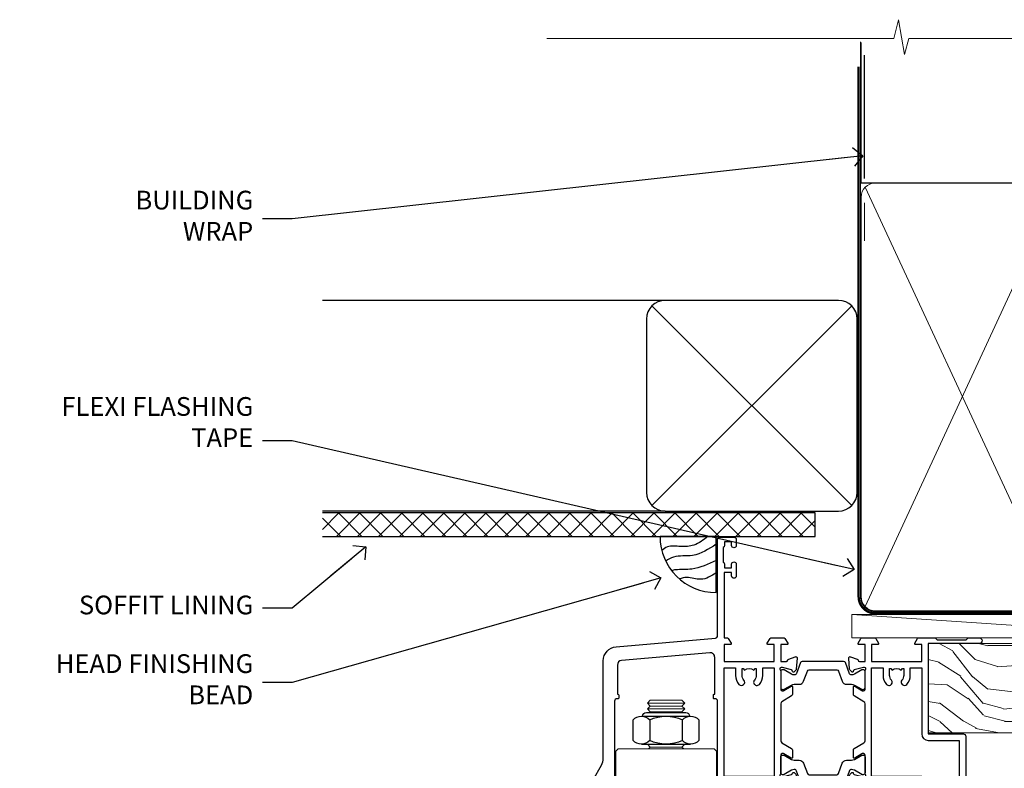
# Model space of a CAD drawing. Units: millimetres. Extents: x 1380 to 9766, y 811 to 2193.
# Drawn here: x 6813 to 7023, y 2033 to 2193 of the extents above; entities that cross this region are included whole.
import ezdxf
from ezdxf import colors
from ezdxf.entities.mleader import LeaderData, LeaderLine
from ezdxf.math import Vec2, Vec3

# ---------------------------------------------------------------- set-up
doc = ezdxf.new("R2010")
doc.units = ezdxf.units.MM
doc.linetypes.add('CENTER', pattern=[2, 1.25, -0.25, 0.25, -0.25])
doc.linetypes.add('Dashed', pattern=[564.4444465637206, 282.2222232818604, -282.2222232818602])
doc.layers.add('Aluminium Systems Ltd Joinery Detail', color=7, linetype='Continuous')
doc.layers.add('Aluminium Systems Ltd Notes', color=7, linetype='Continuous')
doc.styles.get("Standard").update_dxf_attribs({"font": 'arial.ttf'})

# ---------------------------------------------------------------- blocks, each defined once
blk = doc.blocks.new('_Open90')
at = {"color": 0, "linetype": 'ByBlock', "lineweight": -2}
for p, q in [((0, 0), (-2.439666651745029, 0)), ((-0.5, 0.5), (0, 0)), ((0, 0), (-0.5, -0.5))]:
    blk.add_line(p, q, dxfattribs=at)
blk = doc.blocks.new('Soffit Bead')
blk.add_lwpolyline([(0, -12), (0, 0), (-12, 0)])
blk.add_arc((0, 0), 12, 180, 270)
for points in [[(-1.752698155406733, 0), (-4.78175930300813, -1.867685612462083), (-7.585037737533639, -2.147847434211144), (-10.43144267686557, -2.255602179229754), (-11.62420584279062, -2.979570191222592)], [(0, -1.652435061540018), (-5.062087062184901, -4.065879061410669), (-9.094494902331007, -4.432244850941061), (-10.78713414310914, -5.257160543347709)], [(0, -5.124270169751981), (-5.234596452447477, -6.975253312190034), (-8.727912448022835, -7.14766081833659), (-9.478141574732035, -7.359676099484204), (-9.482641030421746, -7.363169878957706)], [(0, -7.807371565577341), (-3.297747559812706, -9.160306996407598), (-6.295307219849292, -8.773753832134389), (-7.847452039123027, -9.078408257708361)]]:
    blk.add_spline(points, degree=3)
blk = doc.blocks.new('EIFS Recessed CC Soffit Head ThermaColour')
at = {"layer": 'Aluminium Systems Ltd Joinery Detail'}
h = blk.add_hatch(dxfattribs=at)
h.set_pattern_fill('ANSI37', color=256)
h.set_pattern_definition([(45, (0.03626728954441205, -6.753102419213974), (-2.245064030267288, 2.245064030267288), []), (135, (0.03626728954441205, -6.753102419213974), (-2.245064030267288, -2.245064030267288), [])])
h.paths.add_polyline_path([(30.71347822230018, 3.957211115252903), (-74.46674002889722, 3.957211115252903), (-74.46674002889722, -1.042788884747097), (30.71347822230018, -1.042788884747097)])
for p, q in [((41.31097714165026, 75.34690517341642), (41.31097714165026, 101.7504747742387)), ((-1.287205750556495, 49.36153549956816), (-74.46674002889722, 49.36153549956816)), ((-4.115632875303163, 5.533108374821495), (38.54122137418926, 48.18996262431392)), ((38.54122137418926, 5.533108374821495), (-4.115632875303163, 48.18996262431392)), ((-1.287205750556495, 4.361535499568163), (-74.46674002889722, 4.361535499568163))]:
    blk.add_line(p, q, dxfattribs=at)
at = {"layer": 'Aluminium Systems Ltd Joinery Detail', "lineweight": 5}
blk.add_line((41.31097714164844, 62.10331724760636), (41.31097714164844, 70.20006582415499), dxfattribs=at)
at = {"layer": 'Aluminium Systems Ltd Joinery Detail'}
blk.add_lwpolyline([(-5.287205750556495, 8.361535499568163, 0.414213562373095), (-1.287205750556495, 4.361535499568163), (35.7127942494435, 4.361535499568163, 0.414213562373095), (39.7127942494435, 8.361535499568163), (39.7127942494435, 45.36153549956816, 0.414213562373095), (35.7127942494435, 49.36153549956816), (-1.287205750556495, 49.36153549956816, 0.414213562373095), (-5.287205750556495, 45.36153549956816)], format="xyb", close=True, dxfattribs=at)
blk.add_lwpolyline([(-74.46674002889722, -1.042788884747097), (30.71347822230018, -1.042788884747097), (30.71347822230018, 3.957211115252903), (-74.46674002889722, 3.957211115252903)], dxfattribs=at)
blk.add_blockref('Soffit Bead', (9.601759202536414, -1.042788884747097), dxfattribs=at)
blk = doc.blocks.new('Nail 75 JH')
at = {"linetype": 'CENTER'}
blk.add_line((0, 2.300118051928621), (0, -78.25849807356508), dxfattribs=at)
for p, q in [((1.5, -4.488319011024487), (-1.5, -4.488319011024458)), ((1.499999999999886, -5.730112436134704), (0.1255879953777708, -5.730112436134732)), ((1.499999999999886, -6.600592455787137), (0.1255879953777708, -6.600592455787137)), ((1.499999999999886, -7.471072475439541), (0.1255879953777708, -7.471072475439541)), ((1.499999999999886, -8.341552495091946), (0.1255879953778276, -8.341552495091946))]:
    blk.add_line(p, q)
blk.add_lwpolyline([(-1.5, -4.488319011024458, -0.2475267649991796), (-2.057234792368547, -0.3562033463117587, -0.331135080274166), (-1.578358480166685, 0), (1.578358480166685, 0, -0.331135080274166), (2.057234792368547, -0.3562033463117587, -0.2475267649991796), (1.499999999999886, -4.488319011024487), (1.5, -73.20877276569331, 0.1245641564323093), (0.2845258915276077, -75.96790802185205), (-0.2515467734666004, -75.96790802185205, 0.1012549879648114), (-1.5, -72.05351818931658)], format="xyb", close=True)
blk = doc.blocks.new('EIFS Recessed CC ThermaColour Liner 45mm')
at = {"layer": 'Aluminium Systems Ltd Joinery Detail', "lineweight": 5}
h = blk.add_hatch(dxfattribs=at)
h.set_pattern_fill('HONEY', color=256, scale=0.2211125000000359, angle=360, style=0)
h.set_pattern_definition([(0, (-467.4951966491888, -268.0209684003903), (1.053048281250171, 0.6079775633750983), [0.7020321875001139, -1.404064375000228]), (120, (-467.4951966491888, -268.0209684003903), (-1.053048155438884, 0.6079777812866397), [0.702032187500102, -1.404064375000204]), (59.99999999999994, (-467.4951966491888, -268.0209684003903), (1.258112869470804e-07, 1.215955344661738), [-1.404064375000228, 0.7020321875001139])])
edge = h.paths.add_edge_path()
edge.add_arc((52.83475623939216, 2.930632996624809), 2.5, 180.0000000000001, 360.00000000000006, ccw=False)
edge.add_arc((52.83475623939216, 2.930632996624809), 2.5, 0, 180.0000000000001, ccw=False)
h = blk.add_hatch(dxfattribs=at)
h.set_pattern_fill('NET', color=256, scale=0.4422249999999999, angle=225, style=0)
h.set_pattern_definition([(315, (-1834.954448102441, 4373.742029692468), (-0.9928234407849511, -0.9928234407849515), []), (225, (-1834.954448102441, 4373.742029692468), (-0.9928234407849515, 0.9928234407849511), [])])
edge = h.paths.add_edge_path()
edge.add_line((64.43456022031728, 5.493939559482897), (53.69162340054049, 5.500494018389873))
edge.add_arc((52.85522487365483, 3.035632060506032), 2.602903564714436, 283.05461229937526, 431.25644836746125, ccw=False)
edge.add_line((53.4431679159095, 0.4999999999990905), (64.47917578509782, 0.4999999999990905))
edge.add_arc((66.38332191296081, 3.014180606625814), 3.153866927914105, 128.1626499734255, 232.8610770962096, ccw=False)
h = blk.add_hatch(dxfattribs=at)
h.set_pattern_fill('WOOD-3', color=256, scale=97.5, angle=30, style=0, pattern_type=2)
h.set_pattern_definition([(4.76359999999984, (490.7248856092244, -7171.838047056802), (-330.0000283895876, -29.9997459798375), [3.612479999999951, -357.6353699999959]), (348.6901, (494.3248856092239, -7171.538047056801), (120.0000225669286, -29.9999289648483), [4.58912999999999, -148.3814699999997]), (314.9999999999999, (498.8248856092239, -7172.438047056798), (-3.306523113702664e-14, -30.00000928346856), [3.39411, -39.03228]), (313.1523999999999, (501.2248856092244, -7174.838047056802), (420.0000850164654, -449.9999261252569), [6.579509999999999, -651.37185]), (347.0054000000001, (505.7248856092244, -7179.638047056803), (-270.0000230324819, 59.99992732735074), [4.002509999999999, -396.2474099999998]), (360, (509.624885609225, -7180.538047056801), (29.99999999999997, -30.00000000000003), [7.5, -22.5]), (9.462299999999765, (517.124885609225, -7180.538047056801), (-150.0000232108592, -29.99994417607295), [3.649649999999993, -178.8332099999998]), (5.710599999999713, (490.7248856092244, -7179.938047056798), (-269.9999827048756, -30.00003943998845), [3.014969999999958, -298.4813099999965]), (360, (493.7248856092244, -7179.638047056803), (29.99999999999997, -30.00000000000003), [4.5, -25.5]), (331.6992, (498.2248856092244, -7179.638047056803), (329.9998535928922, -180.0002662262795), [4.429439999999992, -438.5152499999991]), (307.8749999999999, (502.124885609225, -7181.7380470568), (-120.0000559467582, 149.9999729816166), [6.841049999999986, -335.2115699999996]), (320.7106, (506.3248856092239, -7187.138047056803), (180.0000191874755, -149.9999889572949), [4.263809999999983, -422.1163199999984]), (353.6597999999999, (509.624885609225, -7189.838047056802), (239.9999820781927, -30.00004736879107), [5.43324, -266.22831]), (11.88869999999988, (515.0248856092228, -7190.438047056798), (-419.9999190314803, -90.00031605746501), [5.82494999999993, -576.669689999991]), (6.709799999999706, (490.7248856092244, -7189.2380470568), (270.0000299325391, 29.99981643732056), [5.135159999999992, -508.3820999999995]), (356.6335, (495.8248856092239, -7188.638047056803), (479.999979659061, -30.00032890063538), [5.10881999999993, -505.7727899999929]), (326.3098999999999, (500.9248856092233, -7188.938047056798), (-59.99998673313475, 30.00004003521583), [5.408339999999997, -102.75822]), (312.5103999999999, (505.4248856092233, -7191.938047056798), (299.9997215504041, -330.0002602161362), [4.883640000000001, -483.48096]), (345.0686, (508.7248856092244, -7195.538047056801), (330.0000160477658, -89.99990861934462), [4.657259999999936, -461.0679899999936]), (360, (513.2248856092244, -7196.7380470568), (29.99999999999997, -30.00000000000003), [3.6, -26.4]), (12.99459999999981, (516.8248856092239, -7196.7380470568), (270.0000230324819, 59.99992732735004), [4.002509999999988, -396.2474099999986]), (360, (500.0248856092228, -7166.7380470568), (29.99999999999997, -30.00000000000003), [0, -30]), (136.8475999999999, (504.2248856092244, -7171.2380470568), (449.9999261252561, -420.0000850164664), [6.579509999999987, -651.3718499999991]), (153.4348999999999, (499.4248856092233, -7196.7380470568), (-29.99997473822719, 30.00003928189145), [2.683289999999972, -64.39874999999911]), (171.8698999999998, (497.0248856092228, -7195.538047056801), (-179.9999932938336, 29.99998067446644), [4.242629999999988, -207.8893799999995]), (203.1985999999998, (492.8248856092239, -7194.938047056798), (-149.9999919200123, -60.00003975794547), [2.284739999999974, -226.1884499999973]), (333.4349, (504.2248856092244, -7171.2380470568), (29.9999747382272, -30.00003928189145), [3.354089999999999, -63.72794999999999]), (353.2901999999999, (507.2248856092244, -7172.7380470568), (-270.0000299325392, 29.99981643732125), [5.135160000000001, -508.3821000000002]), (10.12469999999981, (512.3248856092239, -7173.338047056802), (509.9999636894718, 90.00025765850859), [8.532869999999988, -844.7548799999987]), (10.30479999999971, (490.7248856092244, -7168.538047056801), (180.0000288254371, 29.99984626607953), [3.354089999999962, -332.0560799999968]), (344.4759, (494.0248856092228, -7167.938047056798), (-330.0000307388759, 89.99993332816857), [5.604449999999995, -554.8417799999994]), (317.1211, (499.4248856092233, -7169.438047056798), (-390.0000237882238, 359.9999925974296), [5.731499999999946, -567.4176899999932]), (325.3047999999999, (503.624885609225, -7173.338047056802), (299.9998277696255, -210.000258287834), [4.743419999999994, -469.5982199999992]), (350.5377, (507.5248856092228, -7176.038047056801), (150.0000232108592, -29.99994417607323), [5.474489999999998, -177.0083999999999]), (6.581899999999838, (512.9248856092233, -7176.938047056798), (-510.0000431378999, -59.99960101098861), [7.851749999999989, -777.3233999999986]), (8.130099999999889, (490.7248856092244, -7176.038047056801), (-179.9999932938336, -29.99998067446629), [4.242629999999992, -207.8893799999996]), (348.6901, (494.9248856092233, -7175.438047056798), (120.0000225669286, -29.9999289648483), [4.58912999999999, -148.3814699999997]), (317.4895999999999, (499.4248856092233, -7176.338047056802), (-330.0002602161357, 299.9997215504046), [4.88364, -483.4809599999999]), (314.9999999999999, (503.0248856092228, -7179.638047056803), (-3.306523113702664e-14, -30.00000928346856), [5.51544, -36.91098]), (342.646, (506.9248856092233, -7183.538047056801), (-390.0000605729049, 119.999835067774), [5.028929999999933, -497.8627199999933]), (3.366499999999665, (511.7248856092244, -7185.038047056801), (-479.999979659061, -30.00032890063396), [5.108819999999986, -505.7727899999986]), (17.10269999999988, (516.8248856092239, -7184.7380470568), (300.0000519287099, 89.99986480290859), [4.080449999999997, -403.9636799999997]), (8.746199999999785, (490.7248856092244, -7183.538047056801), (209.9999800906905, 30.00012591172568), [3.945869999999958, -390.6425099999946]), (345.0686, (494.624885609225, -7182.938047056798), (330.0000160477658, -89.99990861934462), [4.657259999999936, -461.0679899999936]), (327.9946, (499.124885609225, -7184.138047056803), (-149.9999683436264, 90.000033161331), [5.66039999999999, -277.3590599999995]), (310.1009, (503.9248856092233, -7187.138047056803), (-329.9999417935546, 390.0000578863894), [7.451849999999999, -737.7326999999999]), (344.0546, (508.7248856092244, -7192.838047056802), (-120.0000037995646, 29.99999667889151), [4.368060000000001, -214.03524]), (6.008999999999804, (512.9248856092233, -7194.038047056801), (299.9999925271812, 29.99997952445504), [5.731499999999953, -567.4176899999941]), (23.19859999999977, (518.624885609225, -7193.438047056798), (149.9999919200123, 60.00003975794549), [2.284739999999997, -226.1884499999996]), (9.462299999999765, (490.7248856092244, -7192.538047056801), (-150.0000232108592, -29.99994417607295), [3.649649999999993, -178.8332099999998]), (349.9919999999998, (494.3248856092239, -7191.938047056798), (329.9999866372434, -60.00010416469986), [5.178809999999977, -512.7014999999972]), (322.5946, (499.4248856092233, -7192.838047056802), (389.9997739494009, -300.000298578452), [6.42026999999999, -635.6077499999994]), (330.9453999999999, (504.5248856092228, -7166.7380470568), (210.0000115370904, -120.0000008159787), [3.08868, -305.78022]), (349.2156999999999, (507.2248856092244, -7168.2380470568), (-479.999985110828, 90.00001649037998), [6.413279999999988, -634.913489999999]), (7.124999999999709, (513.5248856092228, -7169.438047056798), (-210.0000113953586, -29.99994845681877), [7.256039999999998, -234.6117])])
h.paths.add_polyline_path([(88.78572596992967, -18.01406915317239), (86.80791839765084, -19.78105676352516), (-7.949999214450145, -19.78101361584413), (-7.949999214442414, -0.7000411496746892), (66.20236536197012, -0.6999117066307008), (67.5338322148466, -7.573135174357958), (78.4110097473224, -7.573135174357958), (78.4110097473224, -0.6999980019927534), (88.34838450015218, -0.6999980019927534), (88.78572596992785, -1.112140423586425)])
blk.add_line((-24.29562078165532, 5.500494018389873), (49.63578624790011, 0.4999999999990905), dxfattribs=at)
for points in [[(-24.29562078165532, 5.500494018389873), (49.63578624789193, 5.500494018389873), (49.63578624790011, 0.4999999999990905), (-24.29562078165941, 0.4999999999990905)], [(88.34838450015218, -0.6999980019927534), (78.4110097473224, -0.6999980019927534), (78.4110097473224, -7.573135174357958), (67.5338322148466, -7.573135174357958), (66.20236536197012, -0.6999980019927534), (-7.949999214446279, -0.6999980019927534), (-7.949999214446279, -19.78105676352425), (86.90638799909198, -19.78105676352425), (88.78572596992967, -18.01406915317239), (88.78572596992785, -1.112140423586425)]]:
    blk.add_lwpolyline(points, close=True, dxfattribs=at)
blk.add_lwpolyline([(53.41781729646277, 5.505638252504468), (64.43456022031728, 5.493939559482897, 0.4915106188759529), (64.47917578509782, 0.4999999999990905), (53.4431679159095, 0.4999999999990905, 0.8101017670941715)], format="xyb", close=True, dxfattribs=at)
at = {"layer": 'Aluminium Systems Ltd Joinery Detail', "lineweight": 5, "ltscale": 0.12}
blk.add_circle((52.83475623939216, 2.930632996624809), 2.5, dxfattribs=at)
at = {"layer": 'Aluminium Systems Ltd Joinery Detail', "xscale": -1, "rotation": 180.3473966407072}
blk.add_blockref('Nail 75 JH', (23.09165750005693, -19.33939310886399), dxfattribs=at)
at = {"layer": 'Aluminium Systems Ltd Joinery Detail', "rotation": 186.7683232742154}
blk.add_blockref('Nail 75 JH', (50.13705409586362, -19.33939310886399), dxfattribs=at)
blk = doc.blocks.new('90mm Framing Head CC')
at = {"layer": 'Aluminium Systems Ltd Joinery Detail'}
h = blk.add_hatch(dxfattribs=at)
h.set_pattern_fill('AR-SAND', color=256, scale=0.15)
h.set_pattern_definition([(37.50000000000001, (2.449999999999548, 4.263256414560601e-13), (-0.2400046943976069, 7.341198559940135), [0, -5.791200000000001, 0, -6.476999999999999, 0, -6.191249999999999]), (7.499999999999991, (2.449999999999548, 4.263256414560601e-13), (6.74284924707004, 10.75237650852531), [0, -3.124199999999994, 0, -5.219699999999988, 0, -2.000249999999994]), (327.5, (-2.236300000000526, 4.263256414560601e-13), (11.86488555362187, 0.02155777017818536), [0, -1.905, 0, -6.858, 0, -8.9535]), (317.5, (-2.236300000000526, 4.263256414560601e-13), (11.45334678708446, 3.343939848858243), [0, -0.9524999999999999, 0, -4.495799999999999, 0, -5.1435])])
h.paths.add_polyline_path([(121.4031284965058, 0.0258321475789387), (111.9031391138482, 0.0258321475789387), (111.9031391138488, -136.0727572585525), (121.4031284965063, -136.0727572585525)])
for p, q in [((109.6029264280377, -30.84630626091851), (109.6029264280376, 0.0258321475789387)), ((20.69822482396974, -30.84630626091851), (109.6029264280374, -30.84630626091851))]:
    blk.add_line(p, q, dxfattribs=at)
at = {"layer": 'Aluminium Systems Ltd Joinery Detail', "linetype": 'Dashed'}
blk.add_line((20.69822482396974, -30.84630626091851), (20.69822482396962, -0.8867668696380235), dxfattribs=at)
at = {"layer": 'Aluminium Systems Ltd Joinery Detail', "lineweight": 5}
for p, q in [((21.58649455334863, -121.3210234756075), (63.03378940627302, -31.6413974670327)), ((21.5864945533486, -31.7362759902949), (63.13305589663319, -121.3210234756093)), ((64.91469535538077, -121.3210234756075), (108.7129566986624, -31.73627599029263)), ((64.94628086648898, -31.91034798452668), (108.7129566986624, -121.3210234756075))]:
    blk.add_line(p, q, dxfattribs=at)
at = {"layer": 'Aluminium Systems Ltd Joinery Detail', "linetype": 'Continuous', "lineweight": 5, "ltscale": 0.12}
blk.add_lwpolyline([(123.7774480272294, 0.0258321475789387), (30.86886763175944, 0.0258321475789387), (29.96515722327395, -3.408071571457668), (28.69856395990583, 4.009953336304051), (27.66120076539455, 0.0258321475789387), (-46.43420940681021, 0.0258321475789387)], dxfattribs=at)
at = {"layer": 'Aluminium Systems Ltd Joinery Detail', "lineweight": 5, "elevation": 1.000000000000014}
blk.add_lwpolyline([(111.9031391138482, 0.0258321475789387), (111.9031391138488, -136.0727572585525), (121.4031284965063, -136.0727572585525), (121.4031284965058, 0.0258321475789387)], dxfattribs=at)
at = {"layer": 'Aluminium Systems Ltd Joinery Detail', "linetype": 'Dashed', "lineweight": 5, "ltscale": 0.01, "const_width": 0.25, "elevation": 0.25}
blk.add_lwpolyline([(20.55691611105063, -0.6492947567808471), (20.58415747864102, -119.1724464848481, 0.4175702237706115), (23.73507154410878, -122.3566246103797), (106.1251062361572, -122.3489375219865, 0.8591327104487766), (106.2623671864982, -122.6890317951252, 0.00905533045714731)], format="xyb", dxfattribs=at)
at = {"layer": 'Aluminium Systems Ltd Joinery Detail', "linetype": 'CENTER', "lineweight": 5, "ltscale": 3, "const_width": 0.5, "elevation": 0.5}
blk.add_lwpolyline([(20.15780193081078, -5.986168119530276), (20.17118341768979, -119.1724464848481, 0.4209157528546889), (23.73507154410878, -122.7415674667587), (106.5643797079018, -122.7415674667587)], format="xyb", dxfattribs=at)
at = {"layer": 'Aluminium Systems Ltd Joinery Detail', "lineweight": 5}
for points in [[(64.02472562600552, -117.0641538557225), (64.02472562600549, -33.88485298105437, 0.4142135623730958), (60.98617890586964, -30.84630626091851), (23.73677154410514, -30.84630626091851, 0.4142135623730941), (20.69822482397019, -33.88485298105437), (20.69822482397022, -117.0641538557225)], [(109.6029264280379, -117.2724391957231), (109.6029264280378, -33.884852981053, 0.4142135623732923), (106.564379707902, -30.84630626091851), (67.06327234614044, -30.84630626091851, 0.3681854241386793), (64.02472562600549, -34.09313832105411), (64.02472562600552, -117.2724391957231)], [(64.02302562600842, -35.99314561017994), (64.02302562600845, -119.1724464848481, -0.4142135623730958), (60.98447890587305, -122.2109932049839), (23.73507154410855, -122.2109932049839, -0.4142135623730941), (20.69652482397315, -119.1724464848481), (20.69652482397312, -35.99314561017994)], [(109.6029264280379, -35.99314561017994), (109.6029264280379, -119.1724464848481, -0.4142135623730958), (106.5643797079025, -122.2109932049839), (67.06327234614092, -122.2109932049839, -0.4142135623730941), (64.02472562600552, -119.1724464848481), (64.02472562600549, -35.99314561017903)]]:
    blk.add_lwpolyline(points, format="xyb", dxfattribs=at)
blk = doc.blocks.new('NZ212')
at = {"color": 8}
for p, q in [((-3.500000000000561, 5.193747284970243), (-3.500000000000504, 0.8062527150308938)), ((3.499999999999496, 0.8062527150308938), (3.499999999999439, 5.193747284970243))]:
    blk.add_line(p, q, dxfattribs=at)
blk.add_lwpolyline([(-4.999999999999993, 6.000000000001137, -0.4142135623730951), (-4.199999999999982, 6.800000000001091), (4.199999999999989, 6.800000000001091, -0.414213562373095), (5, 6.00000000000108)], format="xyb", dxfattribs=at)
blk.add_lwpolyline([(3.499999999999325, 0.806252715030837, -0.2303579185802505), (-3.500000000000391, 0.8062527150308938, -0.4607158371604556), (-7.000000000000504, 0.8062527150299843), (-7.000000000000448, 5.193747284970527, -0.4607158371605248), (-3.500000000000391, 5.1937472849703, -0.2303579185802505), (3.499999999999496, 5.1937472849703, -0.460715837160475), (6.999999999999432, 5.193747284970243), (6.999999999999488, 0.8062527150307233, -0.4607158371604521)], format="xyb", close=True, dxfattribs=at)
for points in [[(-5.249999999999993, 6.000000000001137), (5.25, 6.000000000001137)], [(-5.249999999999993, 0), (5.25, 0)]]:
    blk.add_lwpolyline(points, dxfattribs=at)
blk = doc.blocks.new('18CCB')
at = {"color": 2}
blk.add_lwpolyline([(6.053292138554028, 4.194739718998276), (11.94670786144088, 4.194739718998674, -0.3152987888799328), (12.3225849097591, 3.93154777632884), (13.11369893466674, 1.757979856674806, 0.3152987888789069), (14.05339155545262, 1.10000000000076), (15.11243556529844, 1.10000000000184, -0.1316524975871745), (15.71243556529699, 0.9392304845427457), (17.2928203230265, 0.02679491924362409, 0.1316524975858391), (17.39282032302545, 2.213340621892712e-12), (17.59999999999964, 1.815436689867056e-12, 0.414213562373095), (18.00000000000109, 0.4000000000018495), (17.99999999999964, 3.800000000001486, 0.4142135623730949), (17.59999999999964, 4.20000000000112), (17.39282032302545, 4.2000000000022, 0.1316524975858392), (17.2928203230269, 4.173205080759027), (15.71243556529663, 3.260769515461218, -0.1316524975870713), (15.11243556529844, 3.10000000000076), (14.96366135512763, 3.10000000000184, -0.315298788879363), (14.68175356889078, 3.297393957004202), (13.79579403302841, 5.731547776328709, 0.3152987888799328), (13.41991698471357, 5.994739718999368), (4.580083015281346, 5.994739718999368, 0.3152987888782229), (4.204205966967351, 5.73154777632922), (3.366143447624565, 3.428989928338011, -0.3152987888789068), (2.896297137232252, 3.10000000000076), (2.887564434700109, 3.10000000000076, -0.1316524975871745), (2.28756443470101, 3.260769515457808), (0.7071796769716485, 4.173205080757214, 0.1316524975898455), (0.6071796769694657, 4.200000000000387), (0.3999999999989114, 4.200000000001125, 0.414213562373095), (-1.094235813070554e-12, 3.800000000001489), (1.094235813070554e-12, 0.4000000000000341, 0.414213562373095), (0.3999999999989114, 0), (0.6071796769694657, 3.979039320256561e-13, 0.1316524975898455), (0.7071796769711369, 0.02679491924519084), (2.287564434701564, 0.9392304845427457, -0.1316524975869816), (2.887564434700109, 1.100000000000021), (3.946608444545929, 1.10000000000076, 0.3152987888789068), (4.886301065331806, 1.757979856674806), (5.677415090243088, 3.93154777632884, -0.3152987888782229)], format="xyb", close=True, dxfattribs=at)
blk = doc.blocks.new('U685-21565')
at = {"flags": 128}
for points in [[(41.02092518831978, 11.29972322983667), (40.80000000000928, 11.29972322982576, 0.4142135623624396), (40.49999999999591, 10.99972322981921), (40.49999999999221, 7.04693704796955, -0.2134221664515095), (40.39999965676606, 6.823329943319578, 0.6885010989025513), (40.59999938832652, 6.299723229807569), (40.76050368831375, 6.29972322983059, 0.06554300000188351), (40.83814938831665, 6.3099454298208), (42.8200933883237, 6.841005729819216, 0.2679490000267699), (42.96151478832644, 6.982427129842108), (43.00681418832073, 7.151487029826882, -0.2679489999957118), (43.1482355883162, 7.292908329836905, -0.06554299998332469), (43.19999938830324, 7.299723229833717, -0.1989120000416409), (43.34142078831383, 7.241144529805752), (43.70517378830959, 6.877391429822609, -0.1763269999973497), (43.79190018830877, 6.691406129830284), (43.99885778832373, 4.325869929831271, -0.02182000001891604), (43.99999938830928, 4.299723229807569, -0.4142139999833859), (43.69999938830324, 3.999723229826998, -0.08748899999241067), (43.59739338830286, 4.017815429804614), (42.18656008833761, 4.531316729826074, -0.2638505493522876), (41.99455617496278, 4.756612150434904, 0.3596409721423718), (41.69994615405039, 5), (40.49999999999591, 5.000000000029104), (40.49999999999591, 1.399999999994179), (41.79999999999882, 1.399999999981787, -0.5773502691935397), (41.97320508076109, 1.099999999976717), (41.39585481156058, 0.09999999997543796, -0.2679491924182285), (41.22264973081064, 0), (38.37735026918699, -1.756461642798968e-11, -0.2679491924211986), (38.20414518843927, 0.09999999997671694), (37.6267949192416, 1.099999999979644, -0.5773502691935397), (37.79999999999882, 1.399999999994179), (39.10000000000173, 1.399999999994179), (39.10000000000173, 5), (28.40000000000464, 5), (28.40000000000464, 1.399999999994179), (29.699999999993, 1.399999999981787, -0.5773502691995083), (29.87320508075527, 1.099999999976717), (29.29585481155857, 0.09999999998163389, -0.2679491924279764), (29.12264973080482, 0), (27.49999999999591, -2.955857780762017e-12, -0.414213562373095), (26.99999999999591, 0.5), (26.99999999999568, 22.50002660864266, 0.4142135946802477), (26.49999994484415, 23.00002660864266), (26.29999946946509, 23.00002657556274, -0.4142136108338242), (26.09999943637695, 23.20002657556324), (26.0999994363724, 23.80002657923615, -0.4142135085420495), (26.2999993996159, 24.00002657924779), (26.39999943637986, 24.0000265976123), (26.3999994363794, 31.84473873884417, 0.4400105308911724), (25.31284369363448, 32.8409334369353), (6.512844820867144, 31.19614666126756, 0.3888787318537249), (5.600000563615424, 30.19995196317905), (5.600000563611957, 24.0000265976123), (5.700000600390467, 24.00002657923778, -0.4142135085207387), (5.900000563614867, 23.80002657923615), (5.900000563619187, 23.20002657556324, -0.4142136108338242), (5.700000530526722, 23.0000265755516), (5.500000055147666, 23.00002660864266, 0.4142135946802477), (4.999999999995907, 22.50002660864266), (4.999999999995907, 0.5, -0.414213562373095), (4.499999999995907, 0), (0.4999999999959073, 0, -0.414213562373095), (-4.092726157978177e-12, 0.5), (4.092726157978177e-12, 4.196152422693558, -0.1316524975870946), (0.4019237886491283, 5.696152422693558), (2.198076774961578, 8.807180653158355, 0.1316524975891929), (2.600000563611957, 10.30718065318069), (2.600000563612525, 31.11628313720576, -0.3888787318536272), (5.338533335375814, 34.10486723147915), (26.5435778713686, 35.9600682379384, 0.3888787318536272), (26.99999999999591, 36.45816558698425), (26.99999999999568, 57.00000000864384, -0.414213562373095), (27.49999999999591, 57.50000000864407), (30.49999961943422, 57.50000000864384, -0.414213562373095), (30.99999961443564, 57.0000000136497), (30.99999961443382, 55.75000002514571, -0.9999999999999999), (29.99999962443462, 55.75000002514571), (29.99999962442553, 56.50000001915032), (28.49999963942855, 56.50000001915032), (28.49999963943503, 55.75000002514571, -0.2982166195615547), (28.19999965444867, 55.29174246547547), (28.19999965443787, 52.20825762682944, -0.2982166195705594), (28.49999963943498, 51.75000006714254), (28.49999963942855, 51.00000007316703), (29.99999962442553, 51.00000007316703), (29.99999962443371, 51.75000006714254, -0.9999999999999999), (30.99999961443473, 51.75000006714254), (30.99999961443382, 49.2500000896398, -0.9999999999999999), (29.99999962443462, 49.2500000896398), (29.99999962442553, 50.00000008364441), (28.40000000000464, 50.00000008364441), (28.40000000000464, 35.99994316080119), (29.12268247884231, 35.99994324054569, -0.267949222007735), (29.29588758166847, 35.89994324052103), (29.87320508075032, 34.89999999999418, -0.5773502691976606), (29.699999999993, 34.59999999998652), (28.40000000000464, 34.59999999997672), (28.40000000000464, 31), (39.10000000000173, 31), (39.10000000000173, 34.59999999997672), (37.79999999999882, 34.59999999997672, -0.5773502691935397), (37.62679491924376, 34.89999999999003), (38.20414518843927, 35.89999999999418, -0.2679491924233309), (38.37735026918699, 35.9999999999921), (41.22264973081064, 36, -0.2679491924279764), (41.39585481157025, 35.89999999999262), (41.97320508076109, 34.89999999999418, -0.5773502691995083), (41.79999999999882, 34.59999999998911), (40.49999999999591, 34.59999999997672), (40.49999999998136, 31), (41.69994615403584, 31.0000000000291, 0.3596409721439568), (41.99455617494851, 31.24338784956674, -0.263850549351355), (42.18656008832198, 31.46868327017353), (43.59739338829479, 31.98218457016628, -0.08748899999413093), (43.69999938828869, 32.000276770173, -0.4142139999833859), (43.99999938829473, 31.70027677019243, -0.02182000001890366), (43.99885778830918, 31.67413007016876), (43.79190018830008, 29.30859387016972, -0.1763269999963679), (43.70517378829624, 29.12260857017856), (43.34142078831405, 28.75885547016514, -0.1989120000328661), (43.19999938828869, 28.70027677016628, -0.06554299997677657), (43.14823558830665, 28.70709167016176, -0.2679489999986832), (43.00681418830618, 28.84851297017303), (42.96151478830501, 29.01757287015789, 0.2679490000257394), (42.82009338830829, 29.15899427018101), (40.83814938829687, 29.6900545701792, 0.06554299999967785), (40.7605036882992, 29.70027677016941), (40.59999938831197, 29.70027677019243, 0.6885010988989084), (40.39999965674934, 29.17667005668238, -0.2134221664595202), (40.49999999997766, 28.95306295203045), (40.49999999999909, 25.00027677018079, 0.4142135623624396), (40.79999999999472, 24.70027677017424), (41.02092518830204, 24.70027677016333, 0.1378520000123775), (41.17720808831388, 24.74419937017046), (42.69581083752416, 25.67099513916764, -0.5854977655595498), (42.99999938830132, 25.50027681596112), (42.99999938830956, 23.9723933103669, -0.2614335027688325), (42.80837648987858, 23.63095666391993), (40.73952863612703, 22.36834910817561, 0.2614335109582389), (40.49999999999977, 21.94155329212663), (40.50000000001432, 14.05844670787337, 0.2614335109582389), (40.73952863614159, 13.63165089182439), (42.80837648989018, 12.36904333607526, -0.2614335027683465), (42.99999938832411, 12.0276066896331), (42.99999938831587, 10.49972318403888, -0.5854977655588982), (42.69581083753923, 10.32900486083224), (41.17720808831632, 11.25580062984955, 0.1378519999920204)], [(32.24999999999591, 29.5), (32.49135055322722, 29.5), (32.78581858546818, 29.14906666468261, -0.3639702342678848), (34.71418141452477, 29.14906666465686), (35.00864944676459, 29.5), (35.24999999999591, 29.5), (35.25000000000517, 28, -0.1826758136786431), (34.87500000001847, 27.00784325835377, 1.000000000016343), (35.92500000002536, 26.08183029951456, 0.1826758136774334), (36.64999999999395, 28), (36.65000000000464, 29.59999999997672), (39.10000000000173, 29.59999999997672), (39.10000000000173, 6.399999999994179), (28.40000000000464, 6.399999999994179), (28.40000000000464, 29.59999999997672), (30.85000000000173, 29.59999999997672), (30.85000000000252, 28, 0.1826758136787064), (31.57499999998305, 26.08183029949731, 0.9999999999970858), (32.62499999997715, 27.00784325835306, -0.1826758136741489), (32.24999999999295, 27.9999999999709)]]:
    blk.add_lwpolyline(points, format="xyb", close=True, dxfattribs=at)
blk = doc.blocks.new('U684-21564')
at = {"flags": 128}
for points in [[(0.9999999999826956, 23.97239331036154, 0.2614335027688325), (1.19162289841663, 23.63095666391938), (3.260470752162381, 22.36834910817196, -0.2614335109600014), (3.499999388292484, 21.94155329212127), (3.499999388292484, 14.05844670786801, -0.2614335109582389), (3.260470752165223, 13.63165089181904), (1.191622898413049, 12.36904333607431, 0.261433502768314), (1.00000000001521, 12.02760668962775), (0.9999999999909379, 10.49972318403353, 0.5854977655843085), (1.30418855078526, 10.329004860827), (2.822791300006121, 11.25580062984112, -0.1378520000094665), (2.979074200019316, 11.29972322983132), (3.199999388297532, 11.2997232298204, -0.4142135623340253), (3.499999388310902, 10.99972322984296), (3.499999388313118, 7.046937047964192, 0.2134221664171463), (3.599999731546437, 6.823329943365208, -0.6885010989418937), (3.400000000009389, 6.299723229831314), (3.239495700007613, 6.299723229850158, -0.06554299999053491), (3.161850000019261, 6.309945429844546), (1.179906000025345, 6.84100572983577, -0.2679490000086144), (1.038484600009473, 6.98242712983675), (0.9931852000166588, 7.151487029850712, 0.2679490000030804), (0.8517638000074941, 7.292908329834957, 0.06554300000386938), (0.8000000000035685, 7.299723229823555, 0.1989119999904507), (0.6585786000075347, 7.241144529829497), (0.2948256000071625, 6.877391429846326, 0.1763270000205542), (0.2080991999980357, 6.691406129824926), (0.00114159999438801, 4.325869929825884, 0.02181999999546507), (-2.922995179233112e-12, 4.299723229831314, 0.4142140000118004), (0.3000000000035685, 3.999723229824596, 0.0874890000015061), (0.4026060000039466, 4.017815429828359), (1.81343930001609, 4.531316729828759, 0.2638505493604444), (2.005443213372222, 4.756612150458877, -0.3596409721423417), (2.300053234285518, 4.999999999994642), (3.499999388310902, 4.999999999994642), (3.499999388310902, 1.400000000017925), (2.199999388322543, 1.40000000000721, 0.5773502691935397), (2.02679430756027, 1.100000000000463), (2.604144576756004, 0.1000000000013723, 0.2679491924239402), (2.777349657510716, -5.358006562224855e-12), (5.62264911913437, 5.356977893037456e-12, 0.2679491924279764), (5.795854199896643, 0.1000000000004628), (6.373204469075778, 1.100000000001486, 0.5773502691996029), (6.199999388322543, 1.400000000017925), (4.899999388305081, 1.400000000017925), (4.899999388305081, 4.999999999994642), (15.59999938831672, 4.999999999994642), (15.59999938831672, 1.400000000017925), (14.29999938832836, 1.40000000000721, 0.5773502691935397), (14.12679430756609, 1.100000000000463), (14.70414457676148, 0.100000000001287, 0.2679491924240925), (14.87734965751654, -5.358006562224855e-12), (18.4999993883109, -5.358006562224855e-12), (18.89999938830508, 0.4000000000179251), (25.09999938831672, 0.4000000000179251), (25.4999993883109, -5.358006562224855e-12), (27.89999938830508, 1.917951051958571e-12, 0.9999999999999997), (27.89999938830508, 1.200000000006284), (16.9999993883109, 1.200000000006284), (16.9999993883109, 20.50000000002375), (24.4999993883109, 20.49999999999464, 0.414213562373095), (24.9999993883109, 20.99999999999464), (24.9999993883109, 53.00000000866758, 0.4142135623730949), (24.4999993883109, 53.50000000866758), (21.49999976887259, 53.50000000866758, 0.4142135623730951), (20.9999997738714, 53.00000001367344), (20.99999977387299, 51.75000002516946, 0.9999999999999999), (21.99999976387219, 51.75000002516946), (21.99999976389583, 52.50000001917407), (23.49999974887826, 52.50000001917407), (23.49999974887234, 51.75000002516946, 0.2982166195751545), (23.79999973388127, 51.29174246548972), (23.79999973388155, 48.20825762685318, 0.2982166195768565), (23.49999974887314, 47.75000006716628), (23.49999974887826, 47.00000007316167), (21.99999976389583, 47.00000007316167), (21.9999997638731, 47.75000006716628, 0.9999999999999999), (20.99999977387208, 47.75000006716628), (20.99999977387299, 45.25000008966354, 0.9999999999999999), (21.99999976387219, 45.25000008966354), (21.99999976389583, 46.00000008366816), (23.59999938831672, 46.00000008366816), (23.59999938831672, 35.99999999999464), (14.87734965751654, 36.00000000002375, 0.2679491924279764), (14.70414457676268, 35.90000000001307), (14.12679430756609, 34.90000000001793, 0.5773502692299198), (14.29999938832836, 34.60000000001286), (15.59999938831672, 34.60000000000046), (15.59999938831672, 30.99999999999464), (4.899999388305081, 30.99999999999464), (4.899999388305081, 34.60000000000046), (6.199999388322543, 34.60000000000046, 0.5773502691935397), (6.373204469077597, 34.90000000001378), (5.795854199887775, 35.90000000001793, 0.2679491924220362), (5.62264911913437, 36.00000000000948), (2.777349657510716, 36.00000000002375, 0.2679491924279765), (2.604144576754526, 35.90000000001443), (2.026794307565955, 34.90000000001793, 0.577350269198277), (2.199999388322543, 34.60000000001112), (3.499999388310902, 34.60000000000046), (3.499999388310902, 30.99999999999464), (2.300053234285518, 31.00000000002375, -0.3596409721433512), (2.005443213373245, 31.24338784956082, 0.2638505493631069), (1.813439300012281, 31.46868327019102), (0.4026060000063341, 31.98218457016092, 0.08748900000339002), (0.3000000000035685, 32.00027677016404, 0.4142139999833859), (8.970602038971265e-14, 31.70027677018707, 0.02182000001940617), (0.001141600008371491, 31.67413007016363), (0.2080992000034927, 29.30859387016436, 0.1763269999962694), (0.2948256000080152, 29.12260857017124), (0.6585785999978713, 28.75885547018889, 0.1989120000260721), (0.8000000000035685, 28.70027677016482, 0.06554300000020301), (0.8517638000035719, 28.70709167018676, 0.2679490000067959), (0.9931852000148398, 28.84851297016802), (1.038484600018113, 29.01757287018164, -0.2679489999919957), (1.179906000014943, 29.15899427018228), (3.161850000019716, 29.69005457017384, -0.06554299999016729), (3.239495700007613, 29.70027677016908), (3.400000000009389, 29.70027677018707, -0.6885010989643768), (3.599999731532965, 29.17667005664079, 0.2134221665026304), (3.49999938831147, 28.95306295193778), (3.499999388293166, 25.00027677017543, -0.4142135623624396), (3.199999388297532, 24.70027677016888), (2.979074199987257, 24.70027677015797, -0.1378520000085106), (2.822791299985146, 24.74419937017625), (1.304188550768093, 25.67099513916229, 0.5854977655597128), (0.9999999999909379, 25.50027681595576)], [(9.285817973781693, 6.850933335320049, 0.3639702342652755), (11.21418080283795, 6.850933335308681), (11.50864883507959, 6.499999999994642), (11.7499993883109, 6.499999999994642), (11.74999938830948, 8.000000000023746, 0.1826758136746538), (11.37499938832841, 8.992156741644337, -0.9999999999989794), (12.42499938833302, 9.918169700498098, -0.1826758136799272), (13.14999938831895, 7.999999999994642), (13.14999938831963, 6.400000000017925), (15.59999938831672, 6.400000000017925), (15.59999938831092, 20.50000000002375, -0.414213562373095), (16.9999993883109, 21.90000000001793), (23.59999938831672, 21.89999999998882), (23.59999938831672, 34.60000000000046), (16.9999993883109, 34.60000000000046), (16.9999993883109, 30.99999999999464, -0.4142135623728334), (15.59999938831797, 29.59999999999378), (4.899999388305081, 29.60000000000046), (4.899999388305081, 6.400000000017925), (7.349999388316722, 6.400000000017925), (7.349999388316722, 7.999999999994642, -0.1826758136778019), (8.074999388288209, 9.918169700479652, -1.000000000008555), (9.124999388293904, 8.99215674164499, 0.1826758136747962), (8.749999388309195, 8.000000000023746), (8.7499993883109, 6.499999999994642), (8.991349941542214, 6.499999999994642)]]:
    blk.add_lwpolyline(points, format="xyb", close=True, dxfattribs=at)
blk = doc.blocks.new('U685-18CCB-U684')
at = {"ltscale": 10}
blk.add_blockref('U685-21565', (-8.413135219598189e-07, 17.50000081858252), dxfattribs=at)
at = {"xscale": -1, "rotation": 180}
for name, p in [('U684-21564', (54.99999977035693, 53.50000081857716)), ('18CCB', (40.49999915866101, 28.49474053757461))]:
    blk.add_blockref(name, p, dxfattribs=at)
blk.add_blockref('18CCB', (40.49999915866101, 42.50526109959043))
blk = doc.blocks.new('ThermAcolour Bifold Door Premium 45 BR Head')
at = {"layer": 'Aluminium Systems Ltd Joinery Detail', "lineweight": 5}
for p, q in [((-272.0140327164445, 184.9588771801573), (-280.0140327164445, 184.9588771801573)), ((-272.0140327164445, 183.70887718015), (-280.0140327164445, 183.70887718015)), ((-272.6390327164463, 184.33387718015), (-279.3890327164427, 184.33387718015)), ((-272.6390327164481, 183.08387718015), (-279.3890327164445, 183.08387718015)), ((-272.6390327164481, 175.5838771801209), (-279.3890327164445, 175.5838771801209))]:
    blk.add_line(p, q, dxfattribs=at)
for points in [[(-279.4890333455824, 182.9838765510103), (-279.3890327164445, 183.08387718015), (-280.0140327164445, 183.70887718015), (-279.3890327164427, 184.33387718015), (-280.0140327164445, 184.9588771801573), (-279.3890327164445, 185.5838771801573), (-272.6390327164481, 185.5838771801573), (-272.0140327164463, 184.9588771801573), (-272.6390327164481, 184.33387718015), (-272.0140327164463, 183.70887718015), (-272.6390327164481, 183.08387718015), (-272.5390320873084, 182.9838765510103)], [(-279.9890320873292, 176.1838765510111), (-279.3890327164445, 175.5838771801209), (-279.789033345558, 175.1838765510111)], [(-272.2390320873346, 175.1838765510111), (-272.6390327164481, 175.5838771801209), (-272.0390333455616, 176.1838765510111)]]:
    blk.add_lwpolyline(points, dxfattribs=at)
blk.add_lwpolyline([(-265.2640327164463, 174.6838765510111), (-265.7640327164463, 175.1838765510111), (-286.2640327164463, 175.1838765510111), (-286.7640327164463, 174.6838765510111), (-286.7640327164463, 156.6838765510111), (-286.2640327164463, 156.1838765510111), (-265.7640327164463, 156.1838765510111), (-265.2640327164463, 156.6838765510111)], close=True, dxfattribs=at)
at = {"layer": 'Aluminium Systems Ltd Joinery Detail', "linetype": 'Dashed'}
blk.add_blockref('U685-18CCB-U684', (-292.012163995541, 145.3838397441723), dxfattribs=at)
at = {"layer": 'Aluminium Systems Ltd Joinery Detail', "lineweight": 5, "extrusion": (0, 0, -1), "xscale": -1, "zscale": -1}
blk.add_blockref('NZ212', (276.0140327164445, 176.1838765510111), dxfattribs=at)
blk = doc.blocks.new('EIFS Recessed CC Soffit Head Text ThermaColour')
at = {"layer": 'Aluminium Systems Ltd Notes', "color": 3, "lineweight": 5, "ltscale": 0.12}
ml = blk.add_multileader_mtext('Standard', dxfattribs=at)
ml.set_content('BUILDING WRAP', color=3)
ml.set_leader_properties(color=8)
ml.set_arrow_properties(name='OPEN90')
ml.build(insert=Vec2(0, 0))
ml.multileader.update_dxf_attribs({"text_left_attachment_type": 2, "text_right_attachment_type": 2})
ctx = ml.context
ctx.base_point, ctx.plane_origin = Vec3(-116.9140467648228, 66.76723522954399), Vec3(33.31891038061167, 48.2987579986866)
ctx.left_attachment, ctx.right_attachment, ctx.text_align_type = 2, 2, 2
notes = []
notes.append((ctx, [(0, (1, 1, 0), (-80.98823447462019, 66.76723522954399), (-1, 0), 6.291433026901132, [(0, [(40.89458370215016, 80.21162235685188)], 0, [])])]))
ctx.mtext.insert, ctx.mtext.width, ctx.mtext.alignment, ctx.mtext.line_spacing_style, ctx.mtext.flow_direction = Vec3(-89.27966750152132, 72.76723522954399), 39.69616040975598, 3, 2, 5
ml = blk.add_multileader_mtext('Standard', dxfattribs=at)
ml.set_content('FLEXI FLASHING TAPE', color=3)
ml.set_leader_properties(color=8)
ml.set_arrow_properties(name='OPEN90')
ml.build(insert=Vec2(0, 0))
ml.multileader.update_dxf_attribs({"text_left_attachment_type": 2, "text_right_attachment_type": 2})
ctx = ml.context
ctx.base_point, ctx.plane_origin = Vec3(-118.4174574060234, 19.36983027179213), Vec3(-27.37123240583423, -89.9759615809171)
ctx.left_attachment, ctx.right_attachment, ctx.text_align_type = 2, 2, 2
notes.append((ctx, [(0, (1, 1, 0), (-80.98823447462019, 19.36983027179213), (-1, 0), 6.291433026901132, [(0, [(39.06836258617477, -8.129912945429169)], 0, [])])]))
ctx.mtext.insert, ctx.mtext.width, ctx.mtext.alignment, ctx.mtext.line_spacing_style, ctx.mtext.flow_direction = Vec3(-89.27966750152154, 28.70316360512606), 41.67696359775891, 3, 2, 5
ml = blk.add_multileader_mtext('Standard', dxfattribs=at)
ml.set_content('SOFFIT LINING', color=3)
ml.set_leader_properties(color=8)
ml.set_arrow_properties(name='OPEN90')
ml.build(insert=Vec2(0, 0))
ml.multileader.update_dxf_attribs({"text_left_attachment_type": 2, "text_right_attachment_type": 2})
ctx = ml.context
ctx.base_point, ctx.plane_origin = Vec3(-130.7285078835131, -16.35049684972091), Vec3(-31.54779345579709, -94.20801777703946)
ctx.left_attachment, ctx.right_attachment, ctx.text_align_type = 2, 2, 2
notes.append((ctx, [(0, (1, 1, 0), (-80.98823447462019, -16.35049684972091), (-1, 0), 6.291433026901132, [(0, [(-65.20922203606756, -3.256638896631557)], 0, [])])]))
ctx.mtext.insert, ctx.mtext.width, ctx.mtext.alignment, ctx.mtext.line_spacing_style, ctx.mtext.flow_direction = Vec3(-89.27966750152132, -13.68383018305394), 41.67696359775891, 3, 2, 5
ml = blk.add_multileader_mtext('Standard', dxfattribs=at)
ml.set_content('HEAD FINISHING BEAD', color=3)
ml.set_leader_properties(color=8)
ml.set_arrow_properties(name='OPEN90')
ml.build(insert=Vec2(0, 0))
ml.multileader.update_dxf_attribs({"text_left_attachment_type": 2, "text_right_attachment_type": 2})
ctx = ml.context
ctx.base_point, ctx.plane_origin = Vec3(-135.8117275288064, -32.20854969977336), Vec3(-31.54779345579664, -110.0660706270937)
ctx.left_attachment, ctx.right_attachment, ctx.text_align_type = 2, 2, 2
notes.append((ctx, [(0, (1, 1, 0), (-80.98823447462019, -32.20854969977336), (-1, 0), 6.291433026901132, [(0, [(-2.199178690877716, -9.915854748923266)], 0, [])])]))
ctx.mtext.insert, ctx.mtext.width, ctx.mtext.alignment, ctx.mtext.line_spacing_style, ctx.mtext.flow_direction = Vec3(-89.27966750152132, -26.20854969977336), 49.87981264959149, 3, 2, 5
for ctx, leaders in notes:
    for number, flags, end, landing, length, lines in leaders:
        leader = LeaderData()
        leader.index, (leader.has_last_leader_line, leader.has_dogleg_vector, leader.attachment_direction) = number, flags
        leader.last_leader_point, leader.dogleg_vector, leader.dogleg_length = Vec3(end), Vec3(landing), length
        for number, points, colour, breaks in lines:
            line = LeaderLine()
            line.index, line.vertices, line.color, line.breaks = number, Vec3.list(points), colors.encode_raw_color(colour), breaks
            leader.lines.append(line)
        ctx.leaders.append(leader)

msp = doc.modelspace()

# ---------------------------------------------------------------- block references
at = {"layer": 'Aluminium Systems Ltd Joinery Detail', "color": 0, "linetype": 'Dashed'}
msp.add_blockref('90mm Framing Head CC', (6972.042794733379, 2189.274985783318), dxfattribs=at)
at = {"layer": 'Aluminium Systems Ltd Joinery Detail'}
for name, p in [('EIFS Recessed CC Soffit Head ThermaColour', (6952.190123959581, 2083.994373366199)), ('EIFS Recessed CC ThermaColour Liner 45mm', (7015.034913482565, 2060.775363699123, 1.000000000000028)), ('ThermAcolour Bifold Door Premium 45 BR Head', (7227.097079104989, 1862.391525134389, 1.000000000000028))]:
    msp.add_blockref(name, p, dxfattribs=at)
at = {"layer": 'Aluminium Systems Ltd Notes'}
msp.add_blockref('EIFS Recessed CC Soffit Head Text ThermaColour', (6952.190123959581, 2083.994373366199), dxfattribs=at)

doc.saveas('drawing.dxf')
